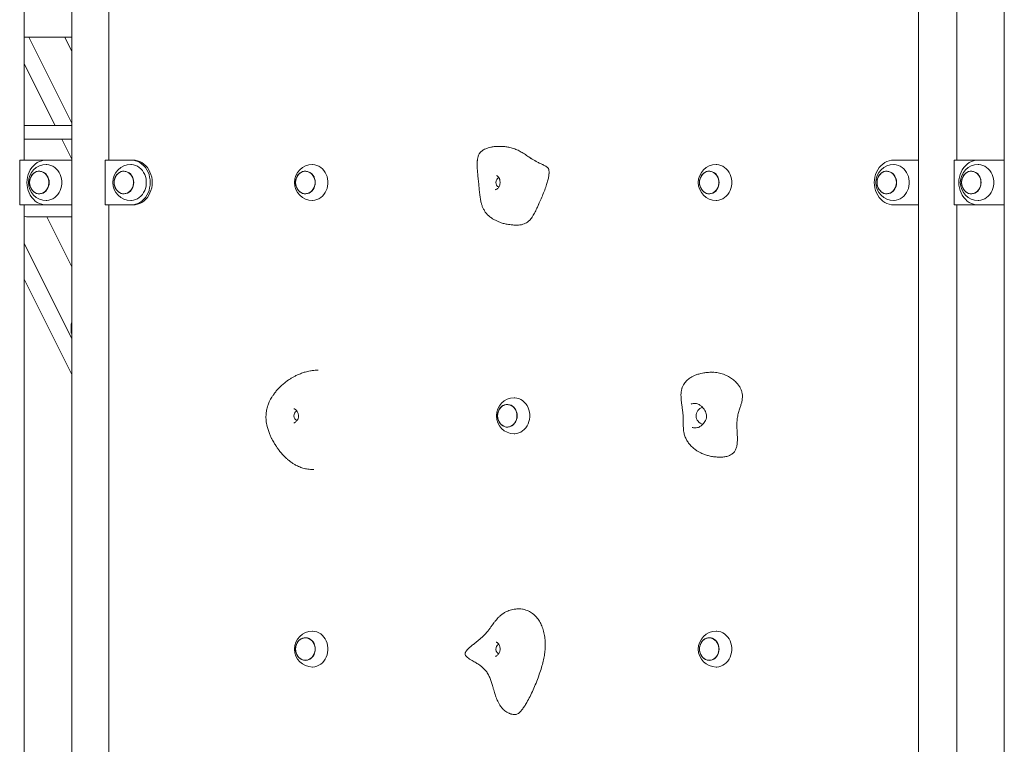
# Model space of a CAD drawing. Extents: x 0 to 98837, y -4005 to 54954.
# Drawn here: x 67619 to 68717, y 18854 to 19662 of the extents above; entities that cross this region are included whole.
import ezdxf

# ---------------------------------------------------------------- set-up
doc = ezdxf.new("R2010")
doc.units = 0
doc.header["$LTSCALE"] = 100
doc.header["$MEASUREMENT"] = 0
doc.layers.get('0').update_dxf_attribs({"linetype": 'CONTINUOUS'})

msp = doc.modelspace()

# ---------------------------------------------------------------- linework, layer by layer
at = {"color": 7, "linetype": 'Continuous', "lineweight": 0}
for p, q in [((68717, 20931.7), (68717, 18460.2)), ((67677.3, 20389.3), (67677.3, 19480.2)), ((67624.2, 19505.2), (67624.2, 20355.2)), ((67718.4, 20205.2), (67718.4, 19505.2)), ((67624.2, 19642.1), (67677.3, 19642.1)), ((67629.3, 19642.1), (67677.3, 19546.2)), ((67677.3, 19626.2), (67669.3, 19642.1)), ((67624.2, 19612.3), (67658.5, 19543.7)), ((67677.3, 19543.7), (67624.2, 19543.7)), ((67677.3, 19528.7), (67624.2, 19528.7)), ((67666, 19528.7), (67677.3, 19506.2)), ((67619.1, 19455.2), (67619.1, 19505.2)), ((67648.8, 19505.2), (67619.1, 19505.2)), ((67677.3, 19505.2), (67648.8, 19505.2)), ((67743, 19505.2), (67714.5, 19505.2)), ((67714.5, 19480.2), (67714.5, 19505.2)), ((67743, 19505.2), (67745.3, 19505.2)), ((68593.7, 19505.2), (68621.3, 19505.2)), ((68688, 19505.2), (68661.1, 19505.2)), ((68661.1, 19455.2), (68661.1, 19505.2)), ((68688, 19505.2), (68717, 19505.2)), ((67641, 19492.7), (67641, 19492.7)), ((67735.3, 19492.7), (67735.2, 19492.7)), ((67937.7, 19492.7), (67937.6, 19492.7)), ((68388, 19492.7), (68388, 19492.7)), ((68586, 19492.7), (68585.9, 19492.7)), ((68680.2, 19492.7), (68680.2, 19492.7)), ((67714.5, 19455.2), (67714.5, 19480.2)), ((67641, 19467.7), (67641, 19467.7)), ((67735.2, 19467.7), (67735.3, 19467.7)), ((67937.6, 19467.7), (67937.7, 19467.7)), ((68149.6, 19472.2), (68149.8, 19472.3)), ((68388, 19467.7), (68388, 19467.7)), ((68585.9, 19467.7), (68586, 19467.7)), ((68680.2, 19467.7), (68680.2, 19467.7)), ((67619.1, 19455.2), (67648.8, 19455.2)), ((67624.2, 18605.2), (67624.2, 19455.2)), ((67648.8, 19455.2), (67677.3, 19455.2)), ((67714.5, 19455.2), (67743, 19455.2)), ((67718.4, 19455.2), (67718.4, 18755.2)), ((67743, 19455.2), (67745.3, 19455.2)), ((68621.3, 19455.2), (68593.7, 19455.2)), ((68661.1, 19455.2), (68688, 19455.2)), ((68717, 19455.2), (68688, 19455.2)), ((67626.6, 19442.1), (67677.3, 19442.1)), ((67677.3, 19386.2), (67649.3, 19442.1)), ((67624.2, 19412.3), (67677.3, 19306.2)), ((67624.2, 19372.3), (67677.3, 19266.2)), ((67676.6, 19322.2), (67676.6, 19312.2)), ((67677.3, 19312.2), (67676.6, 19312.2)), ((67952.1, 19270.9), (67951.9, 19270.9)), ((68162.9, 19232.7), (68162.8, 19232.7)), ((68162.8, 19207.7), (68162.9, 19207.7)), ((67947.1, 19160.4), (67947.2, 19160.4)), ((67937.7, 18972.7), (67937.6, 18972.7)), ((68388, 18972.7), (68388, 18972.7)), ((67937.6, 18947.7), (67937.7, 18947.7)), ((68388, 18947.7), (68388, 18947.7))]:
    msp.add_line(p, q, dxfattribs=at)
at = {"color": 7, "linetype": 'Continuous', "lineweight": 0, "flags": 128}
for points in [[(67648.8, 19505.2), (67646.1, 19505), (67643.6, 19504.5), (67641.1, 19503.6), (67638.7, 19502.4), (67636.5, 19500.8), (67634.4, 19498.9), (67632.6, 19496.8), (67630.9, 19494.4), (67629.6, 19491.8), (67628.5, 19489.1), (67627.7, 19486.2), (67627.3, 19483.2), (67627.1, 19480.2), (67627.3, 19477.2), (67627.7, 19474.2), (67628.5, 19471.4), (67629.6, 19468.6), (67630.9, 19466), (67632.6, 19463.6), (67634.4, 19461.5), (67636.5, 19459.6), (67638.7, 19458.1), (67641.1, 19456.8), (67643.6, 19455.9), (67646.1, 19455.4), (67648.8, 19455.2)], [(67648.8, 19500.2), (67649.3, 19500.2), (67651.6, 19499.9), (67653.9, 19499.3), (67656, 19498.4), (67658.1, 19497.1), (67659.9, 19495.5), (67661.6, 19493.6), (67663, 19491.5), (67664.2, 19489.2), (67665.1, 19486.8), (67665.7, 19484.2), (67666, 19481.6), (67666, 19478.9), (67665.7, 19476.2), (67665.1, 19473.7), (67664.2, 19471.2), (67663, 19468.9), (67661.6, 19466.8), (67659.9, 19464.9), (67658.1, 19463.4), (67656, 19462.1), (67653.9, 19461.1), (67651.6, 19460.5), (67649.3, 19460.2), (67648.8, 19460.2)], [(67743, 19455.2), (67745.6, 19455.4), (67748.2, 19455.9), (67750.7, 19456.8), (67753.1, 19458.1), (67755.3, 19459.6), (67757.4, 19461.5), (67759.2, 19463.6), (67760.8, 19466), (67762.2, 19468.6), (67763.3, 19471.4), (67764, 19474.2), (67764.5, 19477.2), (67764.7, 19480.2), (67764.5, 19483.2), (67764, 19486.2), (67763.3, 19489.1), (67762.2, 19491.8), (67760.8, 19494.4), (67759.2, 19496.8), (67757.4, 19498.9), (67755.3, 19500.8), (67753.1, 19502.4), (67750.7, 19503.6), (67748.2, 19504.5), (67745.6, 19505), (67743, 19505.2)], [(67743, 19500.2), (67743.6, 19500.2), (67745.9, 19499.9), (67748.2, 19499.3), (67750.3, 19498.4), (67752.3, 19497.1), (67754.2, 19495.5), (67755.9, 19493.6), (67757.3, 19491.5), (67758.5, 19489.2), (67759.4, 19486.8), (67760, 19484.2), (67760.3, 19481.6), (67760.3, 19478.9), (67760, 19476.2), (67759.4, 19473.7), (67758.5, 19471.2), (67757.3, 19468.9), (67755.9, 19466.8), (67754.2, 19464.9), (67752.3, 19463.4), (67750.3, 19462.1), (67748.2, 19461.1), (67745.9, 19460.5), (67743.6, 19460.2), (67743, 19460.2)], [(67745.3, 19455.2), (67747.9, 19455.4), (67750.5, 19455.9), (67753, 19456.8), (67755.3, 19458.1), (67757.6, 19459.6), (67759.6, 19461.5), (67761.5, 19463.6), (67763.1, 19466), (67764.4, 19468.6), (67765.5, 19471.4), (67766.3, 19474.2), (67766.8, 19477.2), (67766.9, 19480.2), (67766.8, 19483.2), (67766.3, 19486.2), (67765.5, 19489.1), (67764.4, 19491.8), (67763.1, 19494.4), (67761.5, 19496.8), (67759.6, 19498.9), (67757.6, 19500.8), (67755.3, 19502.4), (67753, 19503.6), (67750.5, 19504.5), (67747.9, 19505), (67745.3, 19505.2)], [(67945.5, 19500.2), (67946, 19500.2), (67948.3, 19499.9), (67950.6, 19499.3), (67952.7, 19498.4), (67954.8, 19497.1), (67956.6, 19495.5), (67958.3, 19493.6), (67959.7, 19491.5), (67960.9, 19489.2), (67961.8, 19486.8), (67962.4, 19484.2), (67962.7, 19481.6), (67962.7, 19478.9), (67962.4, 19476.2), (67961.8, 19473.7), (67960.9, 19471.2), (67959.7, 19468.9), (67958.3, 19466.8), (67956.6, 19464.9), (67954.8, 19463.4), (67952.7, 19462.1), (67950.6, 19461.1), (67948.3, 19460.5), (67946, 19460.2), (67945.5, 19460.2)], [(68395.8, 19500.2), (68396.4, 19500.2), (68398.7, 19499.9), (68400.9, 19499.3), (68403.1, 19498.4), (68405.1, 19497.1), (68407, 19495.5), (68408.6, 19493.6), (68410.1, 19491.5), (68411.2, 19489.2), (68412.2, 19486.8), (68412.8, 19484.2), (68413.1, 19481.6), (68413.1, 19478.9), (68412.8, 19476.2), (68412.2, 19473.7), (68411.2, 19471.2), (68410.1, 19468.9), (68408.6, 19466.8), (68407, 19464.9), (68405.1, 19463.4), (68403.1, 19462.1), (68400.9, 19461.1), (68398.7, 19460.5), (68396.4, 19460.2), (68395.8, 19460.2)], [(68593.7, 19455.2), (68591.1, 19455.4), (68588.5, 19455.9), (68586, 19456.8), (68583.7, 19458.1), (68581.4, 19459.6), (68579.4, 19461.5), (68577.5, 19463.6), (68575.9, 19466), (68574.5, 19468.6), (68573.5, 19471.4), (68572.7, 19474.2), (68572.2, 19477.2), (68572.1, 19480.2), (68572.2, 19483.2), (68572.7, 19486.2), (68573.5, 19489.1), (68574.5, 19491.8), (68575.9, 19494.4), (68577.5, 19496.8), (68579.4, 19498.9), (68581.4, 19500.8), (68583.7, 19502.4), (68586, 19503.6), (68588.5, 19504.5), (68591.1, 19505), (68593.7, 19505.2)], [(68593.7, 19500.2), (68594.3, 19500.2), (68596.6, 19499.9), (68598.9, 19499.3), (68601, 19498.4), (68603, 19497.1), (68604.9, 19495.5), (68606.6, 19493.6), (68608, 19491.5), (68609.2, 19489.2), (68610.1, 19486.8), (68610.7, 19484.2), (68611, 19481.6), (68611, 19478.9), (68610.7, 19476.2), (68610.1, 19473.7), (68609.2, 19471.2), (68608, 19468.9), (68606.6, 19466.8), (68604.9, 19464.9), (68603, 19463.4), (68601, 19462.1), (68598.9, 19461.1), (68596.6, 19460.5), (68594.3, 19460.2), (68593.7, 19460.2)], [(68688, 19455.2), (68685.4, 19455.4), (68682.8, 19455.9), (68680.3, 19456.8), (68677.9, 19458.1), (68675.7, 19459.6), (68673.6, 19461.5), (68671.8, 19463.6), (68670.2, 19466), (68668.8, 19468.6), (68667.7, 19471.4), (68667, 19474.2), (68666.5, 19477.2), (68666.3, 19480.2), (68666.5, 19483.2), (68667, 19486.2), (68667.7, 19489.1), (68668.8, 19491.8), (68670.2, 19494.4), (68671.8, 19496.8), (68673.6, 19498.9), (68675.7, 19500.8), (68677.9, 19502.4), (68680.3, 19503.6), (68682.8, 19504.5), (68685.4, 19505), (68688, 19505.2)], [(68688, 19500.2), (68688.6, 19500.2), (68690.9, 19499.9), (68693.1, 19499.3), (68695.3, 19498.4), (68697.3, 19497.1), (68699.2, 19495.5), (68700.8, 19493.6), (68702.3, 19491.5), (68703.4, 19489.2), (68704.3, 19486.8), (68705, 19484.2), (68705.3, 19481.6), (68705.3, 19478.9), (68705, 19476.2), (68704.3, 19473.7), (68703.4, 19471.2), (68702.3, 19468.9), (68700.8, 19466.8), (68699.2, 19464.9), (68697.3, 19463.4), (68695.3, 19462.1), (68693.1, 19461.1), (68690.9, 19460.5), (68688.6, 19460.2), (68688, 19460.2)], [(67652, 19480.2), (67651.8, 19482.4), (67651.3, 19484.4), (67650.6, 19486.4), (67649.5, 19488.2), (67648.2, 19489.7), (67646.7, 19491), (67645.1, 19491.9), (67643.3, 19492.6), (67641.5, 19492.8), (67639.6, 19492.8), (67637.8, 19492.3), (67636.1, 19491.5), (67634.5, 19490.4), (67633.1, 19489), (67631.9, 19487.3), (67631, 19485.4), (67630.4, 19483.4), (67630.1, 19481.3), (67630.1, 19479.1), (67630.4, 19477), (67631, 19475), (67631.9, 19473.1), (67633.1, 19471.5), (67634.5, 19470.1), (67636.1, 19468.9), (67637.8, 19468.1), (67639.6, 19467.7), (67641.5, 19467.6), (67643.3, 19467.9), (67645.1, 19468.5), (67646.7, 19469.5), (67648.2, 19470.7), (67649.5, 19472.3), (67650.6, 19474.1), (67651.3, 19476), (67651.8, 19478.1), (67652, 19480.2)], [(67630.1, 19480.2), (67630.3, 19482.3), (67630.7, 19484.4), (67631.5, 19486.3), (67632.5, 19488.1), (67633.8, 19489.6), (67635.3, 19490.9), (67636.9, 19491.8), (67638.7, 19492.4), (67640.5, 19492.7), (67642.3, 19492.6), (67644.1, 19492.2), (67645.8, 19491.4), (67647.4, 19490.3), (67648.8, 19488.9), (67649.9, 19487.2), (67650.8, 19485.4), (67651.4, 19483.4), (67651.7, 19481.3), (67651.7, 19479.2), (67651.4, 19477.1), (67650.8, 19475.1), (67649.9, 19473.2), (67648.8, 19471.6), (67647.4, 19470.2), (67645.8, 19469.1), (67644.1, 19468.3), (67642.3, 19467.8), (67640.5, 19467.7), (67638.7, 19468), (67636.9, 19468.6), (67635.3, 19469.6), (67633.8, 19470.8), (67632.5, 19472.4), (67631.5, 19474.1), (67630.7, 19476.1), (67630.3, 19478.1), (67630.1, 19480.2)], [(67651.8, 19480.2), (67651.7, 19482.3), (67651.2, 19484.4), (67650.5, 19486.3), (67649.4, 19488.1), (67648.2, 19489.6), (67646.7, 19490.9), (67645, 19491.8), (67643.3, 19492.4), (67641.5, 19492.7), (67641, 19492.7)], [(67746.2, 19480.2), (67746.1, 19482.4), (67745.6, 19484.4), (67744.8, 19486.4), (67743.8, 19488.2), (67742.5, 19489.7), (67741, 19491), (67739.4, 19491.9), (67737.6, 19492.6), (67735.7, 19492.8), (67733.9, 19492.8), (67732.1, 19492.3), (67730.3, 19491.5), (67728.8, 19490.4), (67727.4, 19489), (67726.2, 19487.3), (67725.3, 19485.4), (67724.7, 19483.4), (67724.4, 19481.3), (67724.4, 19479.1), (67724.7, 19477), (67725.3, 19475), (67726.2, 19473.1), (67727.4, 19471.5), (67728.8, 19470.1), (67730.3, 19468.9), (67732.1, 19468.1), (67733.9, 19467.7), (67735.7, 19467.6), (67737.6, 19467.9), (67739.4, 19468.5), (67741, 19469.5), (67742.5, 19470.7), (67743.8, 19472.3), (67744.8, 19474.1), (67745.6, 19476), (67746.1, 19478.1), (67746.2, 19480.2)], [(67724.4, 19480.2), (67724.5, 19482.3), (67725, 19484.4), (67725.8, 19486.3), (67726.8, 19488.1), (67728.1, 19489.6), (67729.5, 19490.9), (67731.2, 19491.8), (67732.9, 19492.4), (67734.8, 19492.7), (67736.6, 19492.6), (67738.4, 19492.2), (67740.1, 19491.4), (67741.7, 19490.3), (67743, 19488.9), (67744.2, 19487.2), (67745.1, 19485.4), (67745.7, 19483.4), (67746, 19481.3), (67746, 19479.2), (67745.7, 19477.1), (67745.1, 19475.1), (67744.2, 19473.2), (67743, 19471.6), (67741.7, 19470.2), (67740.1, 19469.1), (67738.4, 19468.3), (67736.6, 19467.8), (67734.8, 19467.7), (67732.9, 19468), (67731.2, 19468.6), (67729.5, 19469.6), (67728.1, 19470.8), (67726.8, 19472.4), (67725.8, 19474.1), (67725, 19476.1), (67724.5, 19478.1), (67724.4, 19480.2)], [(67746.1, 19480.2), (67745.9, 19482.3), (67745.5, 19484.4), (67744.7, 19486.3), (67743.7, 19488.1), (67742.4, 19489.6), (67740.9, 19490.9), (67739.3, 19491.8), (67737.6, 19492.4), (67735.7, 19492.7), (67735.3, 19492.7)], [(67948.7, 19480.2), (67948.5, 19482.4), (67948, 19484.4), (67947.3, 19486.4), (67946.2, 19488.2), (67944.9, 19489.7), (67943.4, 19491), (67941.8, 19491.9), (67940, 19492.6), (67938.2, 19492.8), (67936.3, 19492.8), (67934.5, 19492.3), (67932.8, 19491.5), (67931.2, 19490.4), (67929.8, 19489), (67928.6, 19487.3), (67927.7, 19485.4), (67927.1, 19483.4), (67926.8, 19481.3), (67926.8, 19479.1), (67927.1, 19477), (67927.7, 19475), (67928.6, 19473.1), (67929.8, 19471.5), (67931.2, 19470.1), (67932.8, 19468.9), (67934.5, 19468.1), (67936.3, 19467.7), (67938.2, 19467.6), (67940, 19467.9), (67941.8, 19468.5), (67943.4, 19469.5), (67944.9, 19470.7), (67946.2, 19472.3), (67947.3, 19474.1), (67948, 19476), (67948.5, 19478.1), (67948.7, 19480.2)], [(67926.8, 19480.2), (67927, 19482.3), (67927.4, 19484.4), (67928.2, 19486.3), (67929.2, 19488.1), (67930.5, 19489.6), (67932, 19490.9), (67933.6, 19491.8), (67935.4, 19492.4), (67937.2, 19492.7), (67939, 19492.6), (67940.8, 19492.2), (67942.5, 19491.4), (67944.1, 19490.3), (67945.5, 19488.9), (67946.6, 19487.2), (67947.5, 19485.4), (67948.1, 19483.4), (67948.4, 19481.3), (67948.4, 19479.2), (67948.1, 19477.1), (67947.5, 19475.1), (67946.6, 19473.2), (67945.5, 19471.6), (67944.1, 19470.2), (67942.5, 19469.1), (67940.8, 19468.3), (67939, 19467.8), (67937.2, 19467.7), (67935.4, 19468), (67933.6, 19468.6), (67932, 19469.6), (67930.5, 19470.8), (67929.2, 19472.4), (67928.2, 19474.1), (67927.4, 19476.1), (67927, 19478.1), (67926.8, 19480.2)], [(67948.5, 19480.2), (67948.4, 19482.3), (67947.9, 19484.4), (67947.2, 19486.3), (67946.1, 19488.1), (67944.9, 19489.6), (67943.4, 19490.9), (67941.7, 19491.8), (67940, 19492.4), (67938.2, 19492.7), (67937.7, 19492.7)], [(68399, 19480.2), (68398.8, 19482.4), (68398.4, 19484.4), (68397.6, 19486.4), (68396.6, 19488.2), (68395.3, 19489.7), (68393.8, 19491), (68392.1, 19491.9), (68390.3, 19492.6), (68388.5, 19492.8), (68386.6, 19492.8), (68384.8, 19492.3), (68383.1, 19491.5), (68381.5, 19490.4), (68380.1, 19489), (68379, 19487.3), (68378.1, 19485.4), (68377.4, 19483.4), (68377.1, 19481.3), (68377.1, 19479.1), (68377.4, 19477), (68378.1, 19475), (68379, 19473.1), (68380.1, 19471.5), (68381.5, 19470.1), (68383.1, 19468.9), (68384.8, 19468.1), (68386.6, 19467.7), (68388.5, 19467.6), (68390.3, 19467.9), (68392.1, 19468.5), (68393.8, 19469.5), (68395.3, 19470.7), (68396.6, 19472.3), (68397.6, 19474.1), (68398.4, 19476), (68398.8, 19478.1), (68399, 19480.2)], [(68377.2, 19480.2), (68377.3, 19482.3), (68377.8, 19484.4), (68378.5, 19486.3), (68379.6, 19488.1), (68380.8, 19489.6), (68382.3, 19490.9), (68383.9, 19491.8), (68385.7, 19492.4), (68387.5, 19492.7), (68389.4, 19492.6), (68391.2, 19492.2), (68392.9, 19491.4), (68394.4, 19490.3), (68395.8, 19488.9), (68397, 19487.2), (68397.8, 19485.4), (68398.5, 19483.4), (68398.8, 19481.3), (68398.8, 19479.2), (68398.5, 19477.1), (68397.8, 19475.1), (68397, 19473.2), (68395.8, 19471.6), (68394.4, 19470.2), (68392.9, 19469.1), (68391.2, 19468.3), (68389.4, 19467.8), (68387.5, 19467.7), (68385.7, 19468), (68383.9, 19468.6), (68382.3, 19469.6), (68380.8, 19470.8), (68379.6, 19472.4), (68378.5, 19474.1), (68377.8, 19476.1), (68377.3, 19478.1), (68377.2, 19480.2)], [(68398.9, 19480.2), (68398.7, 19482.3), (68398.2, 19484.4), (68397.5, 19486.3), (68396.5, 19488.1), (68395.2, 19489.6), (68393.7, 19490.9), (68392.1, 19491.8), (68390.3, 19492.4), (68388.5, 19492.7), (68388, 19492.7)], [(68596.9, 19480.2), (68596.8, 19482.4), (68596.3, 19484.4), (68595.5, 19486.4), (68594.5, 19488.2), (68593.2, 19489.7), (68591.7, 19491), (68590.1, 19491.9), (68588.3, 19492.6), (68586.4, 19492.8), (68584.6, 19492.8), (68582.8, 19492.3), (68581, 19491.5), (68579.5, 19490.4), (68578.1, 19489), (68576.9, 19487.3), (68576, 19485.4), (68575.4, 19483.4), (68575.1, 19481.3), (68575.1, 19479.1), (68575.4, 19477), (68576, 19475), (68576.9, 19473.1), (68578.1, 19471.5), (68579.5, 19470.1), (68581, 19468.9), (68582.8, 19468.1), (68584.6, 19467.7), (68586.4, 19467.6), (68588.3, 19467.9), (68590.1, 19468.5), (68591.7, 19469.5), (68593.2, 19470.7), (68594.5, 19472.3), (68595.5, 19474.1), (68596.3, 19476), (68596.8, 19478.1), (68596.9, 19480.2)], [(68575.1, 19480.2), (68575.2, 19482.3), (68575.7, 19484.4), (68576.5, 19486.3), (68577.5, 19488.1), (68578.8, 19489.6), (68580.2, 19490.9), (68581.9, 19491.8), (68583.6, 19492.4), (68585.5, 19492.7), (68587.3, 19492.6), (68589.1, 19492.2), (68590.8, 19491.4), (68592.4, 19490.3), (68593.7, 19488.9), (68594.9, 19487.2), (68595.8, 19485.4), (68596.4, 19483.4), (68596.7, 19481.3), (68596.7, 19479.2), (68596.4, 19477.1), (68595.8, 19475.1), (68594.9, 19473.2), (68593.7, 19471.6), (68592.4, 19470.2), (68590.8, 19469.1), (68589.1, 19468.3), (68587.3, 19467.8), (68585.5, 19467.7), (68583.6, 19468), (68581.9, 19468.6), (68580.2, 19469.6), (68578.8, 19470.8), (68577.5, 19472.4), (68576.5, 19474.1), (68575.7, 19476.1), (68575.2, 19478.1), (68575.1, 19480.2)], [(68596.8, 19480.2), (68596.6, 19482.3), (68596.2, 19484.4), (68595.4, 19486.3), (68594.4, 19488.1), (68593.1, 19489.6), (68591.6, 19490.9), (68590, 19491.8), (68588.3, 19492.4), (68586.4, 19492.7), (68586, 19492.7)], [(68691.2, 19480.2), (68691, 19482.4), (68690.6, 19484.4), (68689.8, 19486.4), (68688.8, 19488.2), (68687.5, 19489.7), (68686, 19491), (68684.3, 19491.9), (68682.5, 19492.6), (68680.7, 19492.8), (68678.8, 19492.8), (68677, 19492.3), (68675.3, 19491.5), (68673.7, 19490.4), (68672.3, 19489), (68671.2, 19487.3), (68670.3, 19485.4), (68669.6, 19483.4), (68669.3, 19481.3), (68669.3, 19479.1), (68669.6, 19477), (68670.3, 19475), (68671.2, 19473.1), (68672.3, 19471.5), (68673.7, 19470.1), (68675.3, 19468.9), (68677, 19468.1), (68678.8, 19467.7), (68680.7, 19467.6), (68682.5, 19467.9), (68684.3, 19468.5), (68686, 19469.5), (68687.5, 19470.7), (68688.8, 19472.3), (68689.8, 19474.1), (68690.6, 19476), (68691, 19478.1), (68691.2, 19480.2)], [(68669.4, 19480.2), (68669.5, 19482.3), (68670, 19484.4), (68670.7, 19486.3), (68671.8, 19488.1), (68673, 19489.6), (68674.5, 19490.9), (68676.1, 19491.8), (68677.9, 19492.4), (68679.7, 19492.7), (68681.6, 19492.6), (68683.4, 19492.2), (68685.1, 19491.4), (68686.6, 19490.3), (68688, 19488.9), (68689.2, 19487.2), (68690, 19485.4), (68690.7, 19483.4), (68691, 19481.3), (68691, 19479.2), (68690.7, 19477.1), (68690, 19475.1), (68689.2, 19473.2), (68688, 19471.6), (68686.6, 19470.2), (68685.1, 19469.1), (68683.4, 19468.3), (68681.6, 19467.8), (68679.7, 19467.7), (68677.9, 19468), (68676.1, 19468.6), (68674.5, 19469.6), (68673, 19470.8), (68671.8, 19472.4), (68670.7, 19474.1), (68670, 19476.1), (68669.5, 19478.1), (68669.4, 19480.2)], [(68691.1, 19480.2), (68690.9, 19482.3), (68690.4, 19484.4), (68689.7, 19486.3), (68688.7, 19488.1), (68687.4, 19489.6), (68685.9, 19490.9), (68684.3, 19491.8), (68682.5, 19492.4), (68680.7, 19492.7), (68680.2, 19492.7)], [(67641, 19467.7), (67641.5, 19467.7), (67643.3, 19468), (67645, 19468.6), (67646.7, 19469.6), (67648.2, 19470.8), (67649.4, 19472.4), (67650.5, 19474.1), (67651.2, 19476.1), (67651.7, 19478.1), (67651.8, 19480.2)], [(67735.3, 19467.7), (67735.7, 19467.7), (67737.6, 19468), (67739.3, 19468.6), (67740.9, 19469.6), (67742.4, 19470.8), (67743.7, 19472.4), (67744.7, 19474.1), (67745.5, 19476.1), (67745.9, 19478.1), (67746.1, 19480.2)], [(67937.7, 19467.7), (67938.2, 19467.7), (67940, 19468), (67941.7, 19468.6), (67943.4, 19469.6), (67944.9, 19470.8), (67946.1, 19472.4), (67947.2, 19474.1), (67947.9, 19476.1), (67948.4, 19478.1), (67948.5, 19480.2)], [(68388, 19467.7), (68388.5, 19467.7), (68390.3, 19468), (68392.1, 19468.6), (68393.7, 19469.6), (68395.2, 19470.8), (68396.5, 19472.4), (68397.5, 19474.1), (68398.2, 19476.1), (68398.7, 19478.1), (68398.9, 19480.2)], [(68586, 19467.7), (68586.4, 19467.7), (68588.3, 19468), (68590, 19468.6), (68591.6, 19469.6), (68593.1, 19470.8), (68594.4, 19472.4), (68595.4, 19474.1), (68596.2, 19476.1), (68596.6, 19478.1), (68596.8, 19480.2)], [(68680.2, 19467.7), (68680.7, 19467.7), (68682.5, 19468), (68684.3, 19468.6), (68685.9, 19469.6), (68687.4, 19470.8), (68688.7, 19472.4), (68689.7, 19474.1), (68690.4, 19476.1), (68690.9, 19478.1), (68691.1, 19480.2)], [(68170.6, 19240.2), (68171.2, 19240.2), (68173.5, 19239.9), (68175.8, 19239.3), (68177.9, 19238.4), (68179.9, 19237.1), (68181.8, 19235.5), (68183.5, 19233.6), (68184.9, 19231.5), (68186.1, 19229.2), (68187, 19226.8), (68187.6, 19224.2), (68187.9, 19221.6), (68187.9, 19218.9), (68187.6, 19216.2), (68187, 19213.7), (68186.1, 19211.2), (68184.9, 19208.9), (68183.5, 19206.8), (68181.8, 19204.9), (68179.9, 19203.4), (68177.9, 19202.1), (68175.8, 19201.1), (68173.5, 19200.5), (68171.2, 19200.2), (68170.6, 19200.2)], [(68173.8, 19220.2), (68173.7, 19222.4), (68173.2, 19224.4), (68172.4, 19226.4), (68171.4, 19228.2), (68170.1, 19229.7), (68168.6, 19231), (68167, 19231.9), (68165.2, 19232.6), (68163.3, 19232.8), (68161.5, 19232.8), (68159.7, 19232.3), (68157.9, 19231.5), (68156.4, 19230.4), (68155, 19229), (68153.8, 19227.3), (68152.9, 19225.4), (68152.3, 19223.4), (68152, 19221.3), (68152, 19219.1), (68152.3, 19217), (68152.9, 19215), (68153.8, 19213.1), (68155, 19211.5), (68156.4, 19210.1), (68157.9, 19208.9), (68159.7, 19208.1), (68161.5, 19207.7), (68163.3, 19207.6), (68165.2, 19207.9), (68167, 19208.5), (68168.6, 19209.5), (68170.1, 19210.7), (68171.4, 19212.3), (68172.4, 19214.1), (68173.2, 19216), (68173.7, 19218.1), (68173.8, 19220.2)], [(68152, 19220.2), (68152.1, 19222.3), (68152.6, 19224.4), (68153.4, 19226.3), (68154.4, 19228.1), (68155.7, 19229.6), (68157.1, 19230.9), (68158.8, 19231.8), (68160.5, 19232.4), (68162.4, 19232.7), (68164.2, 19232.6), (68166, 19232.2), (68167.7, 19231.4), (68169.3, 19230.3), (68170.6, 19228.9), (68171.8, 19227.2), (68172.7, 19225.4), (68173.3, 19223.4), (68173.6, 19221.3), (68173.6, 19219.2), (68173.3, 19217.1), (68172.7, 19215.1), (68171.8, 19213.2), (68170.6, 19211.6), (68169.3, 19210.2), (68167.7, 19209.1), (68166, 19208.3), (68164.2, 19207.8), (68162.4, 19207.7), (68160.5, 19208), (68158.8, 19208.6), (68157.1, 19209.6), (68155.7, 19210.8), (68154.4, 19212.4), (68153.4, 19214.1), (68152.6, 19216.1), (68152.1, 19218.1), (68152, 19220.2)], [(68173.7, 19220.2), (68173.5, 19222.3), (68173.1, 19224.4), (68172.3, 19226.3), (68171.3, 19228.1), (68170, 19229.6), (68168.5, 19230.9), (68166.9, 19231.8), (68165.2, 19232.4), (68163.3, 19232.7), (68162.9, 19232.7)], [(68162.9, 19207.7), (68163.3, 19207.7), (68165.2, 19208), (68166.9, 19208.6), (68168.5, 19209.6), (68170, 19210.8), (68171.3, 19212.4), (68172.3, 19214.1), (68173.1, 19216.1), (68173.5, 19218.1), (68173.7, 19220.2)], [(67948.7, 18960.2), (67948.5, 18962.4), (67948, 18964.4), (67947.3, 18966.4), (67946.2, 18968.2), (67944.9, 18969.7), (67943.4, 18971), (67941.8, 18971.9), (67940, 18972.6), (67938.2, 18972.8), (67936.3, 18972.8), (67934.5, 18972.3), (67932.8, 18971.5), (67931.2, 18970.4), (67929.8, 18969), (67928.6, 18967.3), (67927.7, 18965.4), (67927.1, 18963.4), (67926.8, 18961.3), (67926.8, 18959.1), (67927.1, 18957), (67927.7, 18955), (67928.6, 18953.1), (67929.8, 18951.5), (67931.2, 18950.1), (67932.8, 18948.9), (67934.5, 18948.1), (67936.3, 18947.7), (67938.2, 18947.6), (67940, 18947.9), (67941.8, 18948.5), (67943.4, 18949.5), (67944.9, 18950.7), (67946.2, 18952.3), (67947.3, 18954.1), (67948, 18956), (67948.5, 18958.1), (67948.7, 18960.2)], [(67926.8, 18960.2), (67927, 18962.3), (67927.4, 18964.4), (67928.2, 18966.3), (67929.2, 18968.1), (67930.5, 18969.6), (67932, 18970.9), (67933.6, 18971.8), (67935.4, 18972.4), (67937.2, 18972.7), (67939, 18972.6), (67940.8, 18972.2), (67942.5, 18971.4), (67944.1, 18970.3), (67945.5, 18968.9), (67946.6, 18967.2), (67947.5, 18965.4), (67948.1, 18963.4), (67948.4, 18961.3), (67948.4, 18959.2), (67948.1, 18957.1), (67947.5, 18955.1), (67946.6, 18953.2), (67945.5, 18951.6), (67944.1, 18950.2), (67942.5, 18949.1), (67940.8, 18948.3), (67939, 18947.8), (67937.2, 18947.7), (67935.4, 18948), (67933.6, 18948.6), (67932, 18949.6), (67930.5, 18950.8), (67929.2, 18952.4), (67928.2, 18954.1), (67927.4, 18956.1), (67927, 18958.1), (67926.8, 18960.2)], [(67948.5, 18960.2), (67948.4, 18962.3), (67947.9, 18964.4), (67947.2, 18966.3), (67946.1, 18968.1), (67944.9, 18969.6), (67943.4, 18970.9), (67941.7, 18971.8), (67940, 18972.4), (67938.2, 18972.7), (67937.7, 18972.7)], [(67945.5, 18980.2), (67946, 18980.2), (67948.3, 18979.9), (67950.6, 18979.3), (67952.7, 18978.4), (67954.8, 18977.1), (67956.6, 18975.5), (67958.3, 18973.6), (67959.7, 18971.5), (67960.9, 18969.2), (67961.8, 18966.8), (67962.4, 18964.2), (67962.7, 18961.6), (67962.7, 18958.9), (67962.4, 18956.2), (67961.8, 18953.7), (67960.9, 18951.2), (67959.7, 18948.9), (67958.3, 18946.8), (67956.6, 18944.9), (67954.8, 18943.4), (67952.7, 18942.1), (67950.6, 18941.1), (67948.3, 18940.5), (67946, 18940.2), (67945.5, 18940.2)], [(68399, 18960.2), (68398.8, 18962.4), (68398.4, 18964.4), (68397.6, 18966.4), (68396.6, 18968.2), (68395.3, 18969.7), (68393.8, 18971), (68392.1, 18971.9), (68390.3, 18972.6), (68388.5, 18972.8), (68386.6, 18972.8), (68384.8, 18972.3), (68383.1, 18971.5), (68381.5, 18970.4), (68380.1, 18969), (68379, 18967.3), (68378.1, 18965.4), (68377.4, 18963.4), (68377.1, 18961.3), (68377.1, 18959.1), (68377.4, 18957), (68378.1, 18955), (68379, 18953.1), (68380.1, 18951.5), (68381.5, 18950.1), (68383.1, 18948.9), (68384.8, 18948.1), (68386.6, 18947.7), (68388.5, 18947.6), (68390.3, 18947.9), (68392.1, 18948.5), (68393.8, 18949.5), (68395.3, 18950.7), (68396.6, 18952.3), (68397.6, 18954.1), (68398.4, 18956), (68398.8, 18958.1), (68399, 18960.2)], [(68377.2, 18960.2), (68377.3, 18962.3), (68377.8, 18964.4), (68378.5, 18966.3), (68379.6, 18968.1), (68380.8, 18969.6), (68382.3, 18970.9), (68383.9, 18971.8), (68385.7, 18972.4), (68387.5, 18972.7), (68389.4, 18972.6), (68391.2, 18972.2), (68392.9, 18971.4), (68394.4, 18970.3), (68395.8, 18968.9), (68397, 18967.2), (68397.8, 18965.4), (68398.5, 18963.4), (68398.8, 18961.3), (68398.8, 18959.2), (68398.5, 18957.1), (68397.8, 18955.1), (68397, 18953.2), (68395.8, 18951.6), (68394.4, 18950.2), (68392.9, 18949.1), (68391.2, 18948.3), (68389.4, 18947.8), (68387.5, 18947.7), (68385.7, 18948), (68383.9, 18948.6), (68382.3, 18949.6), (68380.8, 18950.8), (68379.6, 18952.4), (68378.5, 18954.1), (68377.8, 18956.1), (68377.3, 18958.1), (68377.2, 18960.2)], [(68398.9, 18960.2), (68398.7, 18962.3), (68398.2, 18964.4), (68397.5, 18966.3), (68396.5, 18968.1), (68395.2, 18969.6), (68393.7, 18970.9), (68392.1, 18971.8), (68390.3, 18972.4), (68388.5, 18972.7), (68388, 18972.7)], [(68395.8, 18980.2), (68396.4, 18980.2), (68398.7, 18979.9), (68400.9, 18979.3), (68403.1, 18978.4), (68405.1, 18977.1), (68407, 18975.5), (68408.6, 18973.6), (68410.1, 18971.5), (68411.2, 18969.2), (68412.2, 18966.8), (68412.8, 18964.2), (68413.1, 18961.6), (68413.1, 18958.9), (68412.8, 18956.2), (68412.2, 18953.7), (68411.2, 18951.2), (68410.1, 18948.9), (68408.6, 18946.8), (68407, 18944.9), (68405.1, 18943.4), (68403.1, 18942.1), (68400.9, 18941.1), (68398.7, 18940.5), (68396.4, 18940.2), (68395.8, 18940.2)], [(67937.7, 18947.7), (67938.2, 18947.7), (67940, 18948), (67941.7, 18948.6), (67943.4, 18949.6), (67944.9, 18950.8), (67946.1, 18952.4), (67947.2, 18954.1), (67947.9, 18956.1), (67948.4, 18958.1), (67948.5, 18960.2)], [(68388, 18947.7), (68388.5, 18947.7), (68390.3, 18948), (68392.1, 18948.6), (68393.7, 18949.6), (68395.2, 18950.8), (68396.5, 18952.4), (68397.5, 18954.1), (68398.2, 18956.1), (68398.7, 18958.1), (68398.9, 18960.2)]]:
    msp.add_lwpolyline(points, dxfattribs=at)
at = {"color": 7, "linetype": 'Continuous', "lineweight": 0}
for centre, radius, start, end in [((67648.8, 19480.2), 20, 90, 270), ((67743, 19480.2), 20, 90, 270), ((67945.5, 19480.2), 20, 90, 270), ((68395.8, 19480.2), 20, 90, 270), ((68593.7, 19480.2), 20, 90, 270), ((68688, 19480.2), 20, 90, 270), ((68156.2, 19480.2), 6.11, 116.7128, 240.8269), ((67682.1, 19322.2), 5.58, 152.1488, 180.2188), ((68170.6, 19220.2), 20, 90, 270), ((67931, 19220.2), 6.11, 120.2499, 242.5465), ((68383.1, 19220.2), 9.71, 105.1598, 256.2281), ((67945.5, 18960.2), 20, 90, 270), ((68395.8, 18960.2), 20, 90, 270), ((68156.2, 18960.2), 6.11, 165.0226, 239.798), ((68156.2, 18960.2), 6.11, 117.8926, 165.0226)]:
    msp.add_arc(centre, radius, start, end, dxfattribs=at)
msp.add_ellipse((67620.3, 19460.1), major_axis=(-8.1, 17.6), ratio=0.459934, start_param=2.704181, end_param=2.939256, dxfattribs=at)
for points, knots in [([(68621.3, 20335.1), (68621.3, 20329.9), (68621.3, 20319.7), (68621.3, 20304.9), (68621.3, 20291.2), (68621.3, 20278.7), (68621.3, 20267.2), (68621.3, 20257.1), (68621.3, 20248.1), (68621.3, 20240.3), (68621.3, 20233), (68621.3, 20226), (68621.3, 20214.5), (68621.3, 20198.6), (68621.3, 20178.4), (68621.3, 20159.4), (68621.3, 20141.5), (68621.3, 20124.4), (68621.3, 20107.1), (68621.3, 20089.1), (68621.3, 20070.5), (68621.3, 20046.2), (68621.3, 20016.7), (68621.3, 19982.4), (68621.3, 19948.8), (68621.3, 19915.6), (68621.3, 19882.7), (68621.3, 19743.1), (68621.3, 19595.8), (68621.3, 19440.7), (68621.3, 19384.6), (68621.3, 19328.5), (68621.3, 19272.3), (68621.3, 19216.2), (68621.3, 19160.1), (68621.3, 19103.8), (68621.3, 19060), (68621.3, 19028.4), (68621.3, 19009.3), (68621.3, 18989.9), (68621.3, 18970.5), (68621.3, 18951.4), (68621.3, 18933.3), (68621.3, 18916.5), (68621.3, 18900.9), (68621.3, 18886), (68621.3, 18871.4), (68621.3, 18854.4), (68621.3, 18834.4), (68621.3, 18816), (68621.3, 18801.1), (68621.3, 18789.8), (68621.3, 18777.2), (68621.3, 18763.1), (68621.3, 18747.6), (68621.3, 18730.6), (68621.3, 18712.2), (68621.3, 18692.5), (68621.3, 18671.3), (68621.3, 18648.8), (68621.3, 18633.3), (68621.3, 18625.3)], [0, 0, 0, 0, 0.009276, 0.017906, 0.025891, 0.03323, 0.039923, 0.045971, 0.051082, 0.055619, 0.059733, 0.063815, 0.067885, 0.079928, 0.091803, 0.103319, 0.113286, 0.123117, 0.133278, 0.143797, 0.154677, 0.165917, 0.186367, 0.206429, 0.226076, 0.245375, 0.264636, 0.283897, 0.490263, 0.523093, 0.555924, 0.588755, 0.621586, 0.654417, 0.687248, 0.720079, 0.753102, 0.764176, 0.775379, 0.786713, 0.798176, 0.809474, 0.820217, 0.829837, 0.838962, 0.847594, 0.855948, 0.86465, 0.877484, 0.891075, 0.896907, 0.903516, 0.910902, 0.919066, 0.928198, 0.93814, 0.948892, 0.960454, 0.972825, 0.986008, 1, 1, 1, 1]), ([(68664, 19505.2), (68664, 19511), (68664, 19536.8), (68664, 19582.6), (68664, 19642.7), (68664, 19702.9), (68664, 19763), (68664, 19823.1), (68664, 19883.4), (68664, 19929.3), (68664, 19961.1), (68664, 19978.7), (68664, 19996.3), (68664, 20014.1), (68664, 20031.8), (68664, 20049), (68664, 20065.9), (68664, 20082.6), (68664, 20098.8), (68664, 20114.2), (68664, 20129.5), (68664, 20144.7), (68664, 20160.3), (68664, 20176.1), (68664, 20190.5), (68664, 20203.5), (68664, 20215.5), (68664, 20229), (68664, 20243.2), (68664, 20258.1), (68664, 20273.5), (68664, 20290.1), (68664, 20307.8), (68664, 20324.4), (68664, 20335.1), (68664, 20339.6)], [0, 0, 0, 0, 0.020723, 0.092777, 0.164831, 0.236886, 0.30894, 0.380994, 0.453049, 0.525562, 0.546369, 0.567369, 0.588561, 0.609946, 0.631397, 0.652056, 0.671763, 0.692339, 0.71176, 0.730024, 0.747902, 0.766622, 0.784869, 0.803867, 0.823619, 0.836377, 0.850796, 0.866875, 0.884614, 0.901855, 0.920421, 0.940309, 0.961521, 0.984056, 1, 1, 1, 1]), ([(68155.2, 19520.5), (68153.9, 19520.5), (68151.6, 19520.5), (68148.5, 19520.2), (68146.2, 19519.9), (68143.9, 19519.4), (68141.4, 19518.8), (68138.6, 19517.8), (68136, 19516.5), (68133.6, 19514.8), (68132.1, 19513.1), (68131.1, 19511.4), (68130.4, 19509.8), (68130, 19508.3), (68129.7, 19506.8), (68129.5, 19505.5), (68129.3, 19503.6), (68129.1, 19500.6), (68129.3, 19496.4), (68129.7, 19491.1), (68130.3, 19485.2), (68130.9, 19479.2), (68131.4, 19473.2), (68132, 19467.5), (68132.7, 19462.3), (68133.6, 19458), (68134.6, 19454.4), (68136, 19451.1), (68137.7, 19448), (68139.5, 19445.6), (68141.2, 19443.9), (68142.7, 19442.5), (68144.6, 19441), (68147.2, 19439.3), (68150.2, 19437.7), (68153.1, 19436.4), (68155.8, 19435.4), (68158.2, 19434.7), (68160.5, 19434.1), (68162.9, 19433.6), (68165.8, 19433.2), (68169.3, 19432.8), (68171.8, 19432.7), (68173.2, 19432.7)], [0, 0, 0, 0, 0.029172, 0.052483, 0.070475, 0.084102, 0.108555, 0.131239, 0.156861, 0.185803, 0.216205, 0.232648, 0.248476, 0.262653, 0.274932, 0.28504, 0.294916, 0.318515, 0.348527, 0.385946, 0.430539, 0.474847, 0.513975, 0.557989, 0.593707, 0.625661, 0.64986, 0.674987, 0.702533, 0.729354, 0.743944, 0.75764, 0.775905, 0.799707, 0.825449, 0.848587, 0.868967, 0.887182, 0.90381, 0.92023, 0.941621, 0.968158, 1, 1, 1, 1]), ([(68196.4, 19502.9), (68194.4, 19504), (68190.7, 19506.1), (68185.5, 19509.6), (68180.8, 19512.8), (68176.1, 19515.6), (68171, 19517.8), (68166, 19519.3), (68161.3, 19520.1), (68157.7, 19520.5), (68155.6, 19520.5), (68155, 19520.5)], [0, 0, 0, 0, 0.147051, 0.279863, 0.401234, 0.516066, 0.634123, 0.761673, 0.85934, 0.954954, 1, 1, 1, 1]), ([(68196.5, 19502.9), (68194.5, 19504), (68190.7, 19506.1), (68185.6, 19509.6), (68180.8, 19512.8), (68176.1, 19515.6), (68171, 19517.8), (68166.1, 19519.3), (68161.3, 19520.1), (68157.9, 19520.5), (68155.9, 19520.5), (68155.3, 19520.5)], [0, 0, 0, 0, 0.148053, 0.281769, 0.403967, 0.51958, 0.638442, 0.76686, 0.865192, 0.961458, 1, 1, 1, 1]), ([(68173.3, 19432.7), (68174.5, 19432.8), (68176.9, 19432.8), (68180.2, 19433.5), (68183.1, 19434.6), (68185.8, 19436.2), (68188.5, 19438.8), (68191.3, 19442.7), (68193.9, 19447.5), (68196.5, 19453.1), (68199.2, 19459.1), (68201.9, 19465.3), (68204.5, 19471.7), (68206.6, 19477.5), (68208.1, 19482.6), (68209, 19486.9), (68209.4, 19490.6), (68209.4, 19493.3), (68209, 19495.1), (68208.5, 19496.1), (68207.9, 19496.8), (68207, 19497.5), (68205.6, 19498.4), (68203.4, 19499.6), (68200.3, 19501), (68197.8, 19502.2), (68196.4, 19502.9)], [0, 0, 0, 0, 0.043401, 0.08337, 0.118809, 0.149794, 0.192369, 0.242604, 0.302991, 0.366101, 0.436421, 0.509496, 0.581585, 0.650072, 0.702272, 0.748118, 0.785739, 0.813504, 0.831201, 0.842588, 0.849557, 0.861873, 0.880453, 0.904045, 0.948683, 1, 1, 1, 1]), ([(68173.4, 19432.7), (68174.6, 19432.8), (68176.9, 19432.8), (68180.2, 19433.5), (68183.1, 19434.6), (68185.8, 19436.2), (68188.6, 19438.8), (68191.3, 19442.7), (68193.9, 19447.5), (68196.6, 19453.1), (68199.2, 19459.1), (68202, 19465.3), (68204.5, 19471.7), (68206.6, 19477.5), (68208.1, 19482.6), (68209, 19486.9), (68209.5, 19490.6), (68209.4, 19493.3), (68209.1, 19495.1), (68208.6, 19496.1), (68207.9, 19496.8), (68207, 19497.5), (68205.7, 19498.4), (68203.5, 19499.6), (68200.3, 19501), (68197.8, 19502.2), (68196.5, 19502.9)], [0, 0, 0, 0, 0.04226, 0.082277, 0.117758, 0.14878, 0.191405, 0.241701, 0.30216, 0.365345, 0.435749, 0.50891, 0.581086, 0.649654, 0.701917, 0.747818, 0.785484, 0.813281, 0.831, 0.8424, 0.849377, 0.861708, 0.880311, 0.903931, 0.948621, 1, 1, 1, 1]), ([(67677.3, 19480.2), (67677.3, 19471.7), (67677.3, 19455.2), (67677.3, 19431.1), (67677.3, 19408.3), (67677.3, 19387), (67677.3, 19367.1), (67677.3, 19348.9), (67677.3, 19332.3), (67677.3, 19317.3), (67677.3, 19303.6), (67677.3, 19291.1), (67677.3, 19275.3), (67677.3, 19255.7), (67677.3, 19231.6), (67677.3, 19207.1), (67677.3, 19179.2), (67677.3, 19147.9), (67677.3, 19113.3), (67677.3, 19084.5), (67677.3, 19061.7), (67677.3, 19045.2), (67677.3, 19029.1), (67677.3, 19013.8), (67677.3, 18999.2), (67677.3, 18985.1), (67677.3, 18971.3), (67677.3, 18957.2), (67677.3, 18942.5), (67677.3, 18927.2), (67677.3, 18911.6), (67677.3, 18895.8), (67677.3, 18881.1), (67677.3, 18867.5), (67677.3, 18855), (67677.3, 18842.3), (67677.3, 18829.5), (67677.3, 18816.5), (67677.3, 18803.8), (67677.3, 18791.6), (67677.3, 18780.6), (67677.3, 18770.8), (67677.3, 18761.7), (67677.3, 18752.4), (67677.3, 18742.5), (67677.3, 18730.7), (67677.3, 18717.3), (67677.3, 18702.5), (67677.3, 18690.2), (67677.3, 18680.5), (67677.3, 18673.1), (67677.3, 18665.1), (67677.3, 18656.3), (67677.3, 18646.4), (67677.3, 18635.8), (67677.3, 18624.5), (67677.3, 18612.4), (67677.3, 18599.5), (67677.3, 18585.6), (67677.3, 18576.1), (67677.3, 18571.1)], [0, 0, 0, 0, 0.0280556, 0.0545789, 0.07957, 0.1030287, 0.1249551, 0.1453492, 0.1631745, 0.1796376, 0.1947385, 0.2084772, 0.2208537, 0.2467962, 0.2732677, 0.3002821, 0.3278394, 0.3653654, 0.4034528, 0.4420499, 0.4604228, 0.4787882, 0.4964569, 0.5133202, 0.5293778, 0.5448137, 0.5596408, 0.5750493, 0.5912202, 0.6081533, 0.6255229, 0.6428946, 0.6602663, 0.6739174, 0.6876818, 0.7016257, 0.7157488, 0.7300513, 0.7443516, 0.7577941, 0.770268, 0.7806204, 0.7902778, 0.8003748, 0.8112686, 0.8229621, 0.8392768, 0.8555898, 0.8717217, 0.8797194, 0.887677, 0.8962754, 0.9059863, 0.9168097, 0.9287455, 0.9410183, 0.9542801, 0.9685309, 0.9837709, 1, 1, 1, 1]), ([(68152.6, 19486.7), (68152.8, 19486.6), (68153.2, 19486.1), (68153.8, 19485.3), (68154.2, 19484.1), (68154.5, 19483.1), (68154.6, 19482.1), (68154.7, 19481.2), (68154.8, 19480), (68154.7, 19478.8), (68154.4, 19477.3), (68153.9, 19475.9), (68153.1, 19474.6), (68152.1, 19473.5), (68151, 19472.8), (68150.2, 19472.3), (68149.7, 19472.2), (68149.6, 19472.2)], [0, 0, 0, 0, 0.035419, 0.126631, 0.205987, 0.279427, 0.31905, 0.374505, 0.422529, 0.492982, 0.574264, 0.656049, 0.740125, 0.825704, 0.903291, 0.976115, 1, 1, 1, 1]), ([(68150.6, 19487.9), (68150.7, 19487.9), (68151.2, 19487.8), (68151.9, 19487.3), (68152.5, 19486.9), (68152.6, 19486.7)], [0, 0, 0, 0, 0.1044, 0.66963, 1, 1, 1, 1]), ([(68664, 18620.9), (68664, 18624.4), (68664, 18632), (68664, 18643.2), (68664, 18654), (68664, 18663.4), (68664, 18671.7), (68664, 18679.3), (68664, 18686.7), (68664, 18698.7), (68664, 18715.4), (68664, 18736.5), (68664, 18756.3), (68664, 18774.8), (68664, 18792.5), (68664, 18810.5), (68664, 18829.3), (68664, 18848.7), (68664, 18874.4), (68664, 18905.8), (68664, 18942.4), (68664, 18978.4), (68664, 19013.9), (68664, 19049.2), (68664, 19196.3), (68664, 19331.6), (68664, 19455.2)], [0, 0, 0, 0, 0.012745, 0.027277, 0.040387, 0.051446, 0.061241, 0.070102, 0.078884, 0.087628, 0.113435, 0.138811, 0.163394, 0.184648, 0.205468, 0.227014, 0.24946, 0.272805, 0.297046, 0.341667, 0.385626, 0.428752, 0.471139, 0.513411, 0.555683, 1, 1, 1, 1]), ([(67951.9, 19271), (67950.4, 19271), (67947.5, 19270.9), (67943.5, 19270.4), (67940.3, 19269.7), (67937.6, 19269), (67934.6, 19268.1), (67931.1, 19266.8), (67927.3, 19265.1), (67924, 19263.3), (67920.9, 19261.5), (67917.6, 19259.3), (67914.1, 19256.7), (67910.7, 19253.6), (67907.4, 19250.4), (67904.6, 19247.1), (67902.2, 19243.9), (67900.3, 19241.1), (67898.8, 19238.4), (67897.2, 19235.3), (67895.6, 19231.3), (67894.3, 19226.4), (67893.6, 19220.8), (67893.8, 19214.8), (67894.8, 19209), (67896.3, 19203.8), (67897.9, 19199.6), (67899.5, 19196), (67901, 19193.1), (67902.3, 19190.9), (67903.4, 19188.9), (67904.7, 19186.9), (67906.4, 19184.4), (67908.7, 19181.2), (67911.7, 19177.6), (67914.8, 19174.3), (67918, 19171.4), (67921.1, 19168.9), (67924.3, 19166.7), (67927.4, 19165), (67930, 19163.7), (67932.5, 19162.7), (67935, 19161.9), (67937.6, 19161.2), (67940.5, 19160.7), (67943.6, 19160.3), (67945.9, 19160.3), (67947.1, 19160.3)], [0, 0, 0, 0, 0.028504, 0.052507, 0.072136, 0.087468, 0.09995, 0.126978, 0.15157, 0.17157, 0.191185, 0.2136, 0.239462, 0.266885, 0.293259, 0.318472, 0.342095, 0.361367, 0.376029, 0.39505, 0.420908, 0.451016, 0.482157, 0.516229, 0.554506, 0.582554, 0.609081, 0.632024, 0.651004, 0.665789, 0.67661, 0.6898, 0.707766, 0.728828, 0.758465, 0.787148, 0.807808, 0.831771, 0.855709, 0.875362, 0.892188, 0.908176, 0.921744, 0.941191, 0.957671, 0.977177, 1, 1, 1, 1]), ([(68391.2, 19268.7), (68389.5, 19268.7), (68386.4, 19268.6), (68382.3, 19268.1), (68379, 19267.5), (68375.7, 19266.6), (68372.5, 19265.5), (68369.7, 19264.2), (68367.5, 19263), (68365.7, 19261.8), (68363.9, 19260.4), (68362.2, 19258.7), (68360.6, 19256.9), (68359.4, 19255), (68358.5, 19253.3), (68358, 19252), (68357.6, 19250.9), (68357.3, 19249.8), (68356.9, 19248), (68356.5, 19245.2), (68356.5, 19241.6), (68356.7, 19237.8), (68357.2, 19233.8), (68357.8, 19229.4), (68358.5, 19224.8), (68358.9, 19220.2), (68359, 19215.9), (68359, 19212.6), (68359, 19210.2), (68359.1, 19208.2), (68359.2, 19205.9), (68359.4, 19203.4), (68359.9, 19200.9), (68360.5, 19198.5), (68361.5, 19195.8), (68363.1, 19192.5), (68365.3, 19189.4), (68367.4, 19187), (68369.1, 19185.3), (68370.9, 19183.8), (68373, 19182.1), (68375.7, 19180.4), (68379.1, 19178.6), (68382.9, 19177), (68386.3, 19175.9), (68389.2, 19175.2), (68392.1, 19174.7), (68396, 19174.2), (68398.8, 19174.1), (68400.4, 19174.1)], [0, 0, 0, 0, 0.0359679, 0.0651472, 0.0880736, 0.1056592, 0.1348933, 0.1587118, 0.1738478, 0.1889821, 0.2058229, 0.2221698, 0.2417156, 0.2604455, 0.2751261, 0.2858312, 0.2935192, 0.3017982, 0.3111099, 0.3332349, 0.3603417, 0.38495, 0.4122389, 0.4421705, 0.4743571, 0.5042206, 0.5348939, 0.5586832, 0.5695846, 0.5828535, 0.598908, 0.6168479, 0.6362016, 0.6516337, 0.6689035, 0.6982249, 0.729844, 0.7486513, 0.764216, 0.7784784, 0.7969125, 0.8200355, 0.8441296, 0.8755116, 0.9038209, 0.9182037, 0.9384187, 0.9655752, 1, 1, 1, 1]), ([(68425.1, 19242.7), (68424.9, 19243.9), (68424.7, 19246.4), (68423.3, 19249.9), (68421.5, 19253.3), (68418.8, 19256.8), (68415.2, 19260.3), (68410.6, 19263.5), (68405.4, 19266.1), (68399.5, 19267.9), (68394.6, 19268.8), (68391.8, 19268.7), (68391.1, 19268.6)], [0, 0, 0, 0, 0.071506, 0.145363, 0.222946, 0.304732, 0.419942, 0.54094, 0.665745, 0.808058, 0.949594, 1, 1, 1, 1]), ([(68400.4, 19174.1), (68400.6, 19174.1), (68402.3, 19174), (68405.5, 19174.4), (68409.7, 19175.5), (68413.3, 19177.3), (68416.1, 19179.9), (68418, 19183.2), (68419, 19187.1), (68419.4, 19191.4), (68419.4, 19196), (68419.2, 19200.9), (68418.9, 19206.1), (68418.8, 19211.6), (68419.2, 19217.2), (68420.3, 19222.6), (68421.7, 19227.3), (68423.1, 19231.6), (68424.2, 19235.3), (68425, 19239), (68425, 19241.5), (68425.1, 19242.7)], [0, 0, 0, 0, 0.006738, 0.071005, 0.131531, 0.183772, 0.23164, 0.277184, 0.324423, 0.37556, 0.430792, 0.489233, 0.549536, 0.617569, 0.684667, 0.750423, 0.815021, 0.864363, 0.911745, 0.956802, 1, 1, 1, 1]), ([(67927.8, 19226), (67928, 19225.8), (67928.4, 19225.3), (67929, 19224.2), (67929.6, 19222.9), (67930, 19221.4), (67930.1, 19219.9), (67930, 19218.4), (67929.6, 19216.9), (67928.8, 19215.5), (67927.8, 19214.2), (67926.6, 19213.2), (67925.5, 19212.6), (67924.9, 19212.3), (67924.7, 19212.2)], [0, 0, 0, 0, 0.041999, 0.131015, 0.21909, 0.303934, 0.392945, 0.484868, 0.575782, 0.668682, 0.766669, 0.865965, 0.949891, 1, 1, 1, 1]), ([(67924.9, 19228.1), (67925.3, 19228), (67926, 19227.7), (67927, 19226.9), (67927.6, 19226.3), (67927.8, 19226)], [0, 0, 0, 0, 0.366482, 0.707554, 1, 1, 1, 1]), ([(68381, 19229.1), (68380.6, 19229.6), (68379.8, 19230.5), (68378.4, 19231.7), (68376.8, 19232.8), (68374.9, 19233.6), (68372.9, 19234), (68370.9, 19234.1), (68369.2, 19233.8), (68368.2, 19233.4), (68367.9, 19233.3)], [0, 0, 0, 0, 0.109728, 0.222308, 0.362014, 0.505889, 0.643338, 0.784643, 0.92158, 1, 1, 1, 1]), ([(68368.8, 19207.3), (68369, 19207.2), (68369.9, 19206.8), (68372, 19206.5), (68374.5, 19206.7), (68376.8, 19207.6), (68378.7, 19208.8), (68380.7, 19210.6), (68382.5, 19212.8), (68384, 19215.1), (68385, 19218), (68385, 19221), (68384.3, 19223.7), (68383.3, 19225.8), (68382.2, 19227.6), (68381.4, 19228.6), (68381, 19229.1)], [0, 0, 0, 0, 0.0272, 0.092349, 0.212581, 0.271246, 0.331497, 0.423929, 0.494509, 0.567278, 0.657166, 0.74704, 0.818399, 0.892396, 0.945365, 1, 1, 1, 1]), ([(68176.5, 19005), (68175.1, 19005), (68172.6, 19004.9), (68169, 19004.4), (68166, 19003.6), (68163.5, 19002.7), (68161, 19001.5), (68158.4, 19000), (68155.8, 18998.1), (68153.5, 18996.1), (68151.5, 18994), (68149.7, 18991.8), (68147.9, 18989.5), (68146, 18986.9), (68144.1, 18984.2), (68142, 18981.3), (68140, 18978.8), (68138, 18976.6), (68136, 18974.6), (68133.7, 18972.5), (68131, 18970.3), (68128.1, 18967.9), (68125, 18965.5), (68121.9, 18963), (68119.3, 18960.7), (68117.4, 18958.7), (68116.4, 18957.1), (68116, 18956.1), (68115.8, 18955.4), (68115.8, 18954.7), (68115.9, 18953.6), (68116.9, 18952.1), (68118.7, 18950.6), (68121, 18949), (68124.2, 18947.1), (68128, 18944.9), (68131.9, 18942.4), (68134.8, 18940.1), (68136.8, 18938.3), (68138.1, 18936.9), (68139.3, 18935.5), (68140.5, 18933.7), (68141.7, 18931.7), (68142.7, 18929.6), (68143.7, 18927.5), (68144.5, 18925.3), (68145.2, 18923.1), (68146, 18920.7), (68146.8, 18917.9), (68147.6, 18914.9), (68148.4, 18911.9), (68149.3, 18909.3), (68150.2, 18906.7), (68151.4, 18903.7), (68152.8, 18900.7), (68154.4, 18897.9), (68155.8, 18895.8), (68157.1, 18894.2), (68158.5, 18892.7), (68160.3, 18891.2), (68162.1, 18889.9), (68163.7, 18889.1), (68164.9, 18888.6), (68166, 18888.1), (68167.5, 18887.7), (68169.6, 18887.3), (68171.2, 18887.3), (68172.1, 18887.2)], [0, 0, 0, 0, 0.025151, 0.046821, 0.065383, 0.081168, 0.094993, 0.114581, 0.131847, 0.148983, 0.162031, 0.175784, 0.190229, 0.204286, 0.222762, 0.241557, 0.260795, 0.275564, 0.290851, 0.308049, 0.327271, 0.348109, 0.369877, 0.391558, 0.41072, 0.424742, 0.434481, 0.43818, 0.441345, 0.444642, 0.44868, 0.458132, 0.470081, 0.485309, 0.503602, 0.531689, 0.559796, 0.583158, 0.597236, 0.609367, 0.620916, 0.633867, 0.649955, 0.663955, 0.67644, 0.690309, 0.703609, 0.715142, 0.72976, 0.747021, 0.761573, 0.774052, 0.787724, 0.803695, 0.824801, 0.842556, 0.858392, 0.869538, 0.882473, 0.899073, 0.918459, 0.92985, 0.939499, 0.948074, 0.960345, 0.977479, 1, 1, 1, 1]), ([(68172.1, 18887.3), (68172.6, 18887.3), (68173.6, 18887.4), (68175.3, 18888.5), (68177.3, 18890.2), (68179.5, 18892.9), (68182.1, 18896.5), (68185, 18901.4), (68188.3, 18907.5), (68191.7, 18914.7), (68194.9, 18922.3), (68197.9, 18930.1), (68200.4, 18937.6), (68202.5, 18944.7), (68204, 18951.4), (68204.9, 18957.8), (68205.3, 18964.1), (68205, 18970.5), (68204.1, 18976.9), (68202.5, 18983.1), (68200.3, 18988.8), (68197.3, 18993.8), (68193.4, 18998.1), (68188.8, 19001.5), (68184.1, 19003.7), (68179.9, 19004.9), (68177.4, 19005), (68176.3, 19005)], [0, 0, 0, 0, 0.010979, 0.025268, 0.042338, 0.069504, 0.101348, 0.137216, 0.18995, 0.246472, 0.304712, 0.362566, 0.417921, 0.468794, 0.515104, 0.558409, 0.600465, 0.643123, 0.6874, 0.732493, 0.773256, 0.814203, 0.855976, 0.898916, 0.941724, 0.972774, 1, 1, 1, 1]), ([(68150.4, 18968), (68150.7, 18967.9), (68151.2, 18967.7), (68152.1, 18967), (68153, 18966.1), (68153.8, 18965), (68154.3, 18963.7), (68154.7, 18962.2), (68154.9, 18960.6), (68154.8, 18959), (68154.4, 18957.5), (68153.8, 18956), (68153, 18954.7), (68152, 18953.6), (68150.9, 18952.7), (68150, 18952.3), (68149.6, 18952.1), (68149.6, 18952.1)], [0, 0, 0, 0, 0.055757, 0.128673, 0.203885, 0.270798, 0.341972, 0.414116, 0.484951, 0.556511, 0.628804, 0.700994, 0.773312, 0.845332, 0.919392, 0.993391, 1, 1, 1, 1])]:
    msp.add_open_spline(points, degree=3, knots=knots, dxfattribs=at)

doc.saveas('drawing.dxf')
